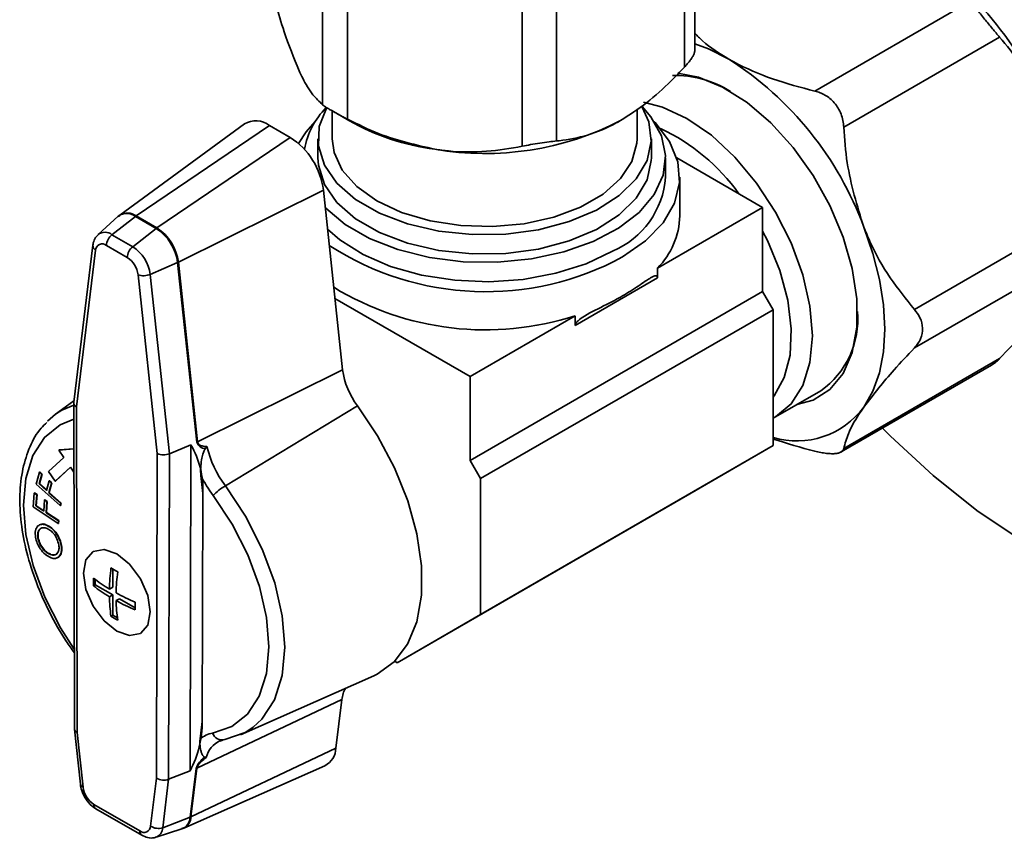
# Model space of a CAD drawing. Units: inches. Extents: x -4.1 to 10.8, y 0.2 to 13.
# Drawn here: x 8.9 to 9, y 5.8 to 6 of the extents above; entities that cross this region are included whole.
import ezdxf

# ---------------------------------------------------------------- set-up
doc = ezdxf.new("R2010")
doc.units = ezdxf.units.IN
doc.header["$MEASUREMENT"] = 0

msp = doc.modelspace()

# ---------------------------------------------------------------- linework, layer by layer
at = {"color": 7, "linetype": 'Continuous', "lineweight": 35}
for p, q in [((8.992852233447286, 5.951526995504019), (8.992852233447286, 5.970758293342425)), ((8.991479302640833, 5.949290648005163), (8.991479302640833, 5.969166831727126)), ((8.94364158859952, 5.944317092126772), (8.94364158859952, 5.964193275848735)), ((8.946956143642831, 5.962279737954088), (8.946956143642831, 5.942403700897097)), ((8.974575247917915, 5.959408331124824), (8.974575247917915, 5.939532147402861)), ((8.970047480223075, 5.938831822159745), (8.970047480223075, 5.958707859216736)), ((9.00870026370282, 5.946129137860531), (9.029298369085083, 5.958020147161244)), ((9.03312570153808, 5.95325896216286), (9.012527596155817, 5.941367952862147)), ((8.944851501289174, 5.943538594453377), (8.947116595122615, 5.942230636229688)), ((8.944917133864314, 5.943500754890502), (8.944917133864314, 5.939835010570826)), ((8.985229651504003, 5.939835010570826), (8.985229651504003, 5.943741285445206)), ((8.933320004502008, 5.941774068170668), (8.916846338140541, 5.929750180404978)), ((8.919002496565748, 5.92962830181293), (8.936632139573273, 5.941586630335966)), ((8.939376791200157, 5.94000220863934), (8.936632139573273, 5.941586630335966)), ((8.921747184858875, 5.928043733451333), (8.939376791200157, 5.94000220863934)), ((8.94304213219116, 5.939835010570826), (8.94304213219116, 5.937283333381353)), ((8.987104653177157, 5.937283333381353), (8.987104653177157, 5.939835010570826)), ((8.988979654850311, 5.934731656191879), (8.988979654850311, 5.937283333381353)), ((8.990470797624502, 5.937290373300027), (9.001809796635419, 5.930744422252745)), ((8.990854656523465, 5.92962830181293), (8.990854656523465, 5.934731656191879)), ((8.924599598574215, 5.923508412510414), (8.943758407250021, 5.9330354757863)), ((8.946297251254412, 5.909300829970953), (8.943758407250021, 5.9330354757863)), ((9.001809796635419, 5.930744422252745), (8.98790859722326, 5.92271950162398)), ((9.001809796635419, 5.930744422252745), (9.001809796635419, 5.919633963935041)), ((8.916644857134733, 5.929585915635912), (8.913985931184206, 5.927168436896166)), ((8.915817850021723, 5.927146290485338), (8.918906944336243, 5.929558489286078)), ((8.91683720824601, 5.929697527679894), (8.91666462023976, 5.929532529585966)), ((8.921651632629368, 5.927974067589452), (8.918906944336243, 5.929558489286078)), ((8.919002496565748, 5.92962830181293), (8.921747184858875, 5.928043733451333)), ((9.021872648200977, 5.917282044437949), (9.04247075358324, 5.929173053738662)), ((8.91856253831485, 5.925561868788712), (8.921651632629368, 5.927974067589452)), ((8.915817850021723, 5.927146290485338), (8.91856253831485, 5.925561868788712)), ((8.913293635848328, 5.925755466552254), (8.910761391767693, 5.905005892919766)), ((8.913650545058616, 5.925093860861846), (8.911124130910634, 5.904392100010354)), ((8.917832146752396, 5.924134965272423), (8.915087458459269, 5.925719386969049)), ((9.04247075358324, 5.924069699359714), (9.021872648200977, 5.912178690059001)), ((8.92086242841299, 5.92190492436738), (8.924491543155813, 5.923458546419805)), ((8.927030423826448, 5.899723900604458), (8.924491543155813, 5.923458546419805)), ((8.924599598574215, 5.923508412510414), (8.927138442578606, 5.899773766695068)), ((8.98790859722326, 5.92271950162398), (8.98790859722326, 5.921443663029243)), ((8.92179547430103, 5.898231731175461), (8.919269023486805, 5.921850364997653)), ((8.92086242841299, 5.92190492436738), (8.923396469139535, 5.898215451363527)), ((8.98790859722326, 5.921443663029243), (8.977041089432303, 5.915169922170699)), ((8.94528907623427, 5.918725814426062), (8.963139890020146, 5.908420840136671)), ((9.001809796635419, 5.919633963935041), (8.963139890020146, 5.897310235153994)), ((9.001809796635419, 5.919633963935041), (9.003190867347838, 5.917241858235517)), ((9.003190867347838, 5.917241858235517), (8.964520960732566, 5.894918129454471)), ((9.003190867347838, 5.917241858235517), (9.003190867347838, 5.899273785804223)), ((8.977041089432303, 5.916445760765437), (8.963139890020146, 5.908420840136671)), ((8.977041089432303, 5.915169922170699), (8.977041089432303, 5.916445760765437)), ((9.012527596155817, 5.89888233699294), (9.03312570153808, 5.910773346293652)), ((9.012184986780335, 5.898438528786517), (9.03206212382462, 5.909913302895614)), ((8.927138442578606, 5.899773766695068), (8.946297251254412, 5.909300829970953)), ((8.963139890020146, 5.908420840136671), (8.963139890020146, 5.897310235153994)), ((9.003528673445473, 5.903076075213185), (9.009494857856934, 5.906520355424566)), ((8.910785774819352, 5.905206090607066), (8.908351832936455, 5.903429537796621)), ((8.910757908474599, 5.904947813590703), (8.910854084030237, 5.861855738060703)), ((8.911124130910634, 5.904392100010354), (8.911220086468813, 5.86139462338754)), ((8.930798943625518, 5.893982993590573), (8.94826468852641, 5.904556511444392)), ((8.907295845135318, 5.902514935028857), (8.908351832936455, 5.903429537796621)), ((8.923396469139535, 5.898215451363527), (8.926226993107747, 5.899390971117155)), ((8.926130634220893, 5.85630842881036), (8.926226993107747, 5.899390971117155)), ((9.003190867347838, 5.899273785804223), (8.964520960732566, 5.876950203688149)), ((9.003190867347838, 5.899273785804223), (8.992188317783564, 5.892920112535732)), ((8.909462380107321, 5.897715910467599), (8.907444600083554, 5.89584417209008)), ((8.910771511650788, 5.898853883988298), (8.908804954368625, 5.898678032686414)), ((8.908804954368625, 5.898678032686414), (8.908849137191556, 5.898703552391608)), ((8.908804954368625, 5.898678032686414), (8.909462380107321, 5.897715910467599)), ((8.910771474984545, 5.898875297074266), (8.908849137191556, 5.898703552391608)), ((8.921699518742852, 5.855344986606793), (8.92179547430103, 5.898231731175461)), ((8.923396469139535, 5.898215451363527), (8.923300220251411, 5.855197001649661)), ((8.908321143290985, 5.894561440241641), (8.910338886648509, 5.896433178619159)), ((8.908365326113916, 5.894586959946835), (8.910345376573536, 5.896423792060927)), ((8.910338886648509, 5.896433178619159), (8.910778331572004, 5.895790199380244)), ((8.963139890020146, 5.897310235153994), (8.964520960732566, 5.894918129454471)), ((8.905783839268805, 5.894193164495994), (8.906219397570531, 5.895778026187537)), ((8.90653212395789, 5.895498629415152), (8.906182877992409, 5.894227337434558)), ((8.906219397570531, 5.895778026187537), (8.906263617059704, 5.895803545892731)), ((8.906219397570531, 5.895778026187537), (8.90653212395789, 5.895498629415152)), ((8.906576343447062, 5.895524149120346), (8.906227097481581, 5.894252857139753)), ((8.906263617059704, 5.895803545892731), (8.906576343447062, 5.895524149120346)), ((8.90653212395789, 5.895498629415152), (8.906576343447062, 5.895524149120346)), ((8.907444600083554, 5.89584417209008), (8.908321143290985, 5.894561440241641)), ((8.927558747723204, 5.895330404691832), (8.927813614778959, 5.892947538885568)), ((8.90895829259725, 5.891357690584964), (8.905783839268805, 5.894193164495994)), ((8.906182877992409, 5.894227337434558), (8.906227097481581, 5.894252857139753)), ((8.906182877992409, 5.894227337434558), (8.907175543191723, 5.893340747676519)), ((8.906227097481581, 5.894252857139753), (8.907189879692773, 5.893392813741714)), ((8.907175543191723, 5.893340747676519), (8.907524789157204, 5.894612039657113)), ((8.907838175536938, 5.894332202889811), (8.907488929571457, 5.893060910909218)), ((8.907524789157204, 5.894612039657113), (8.907568971980133, 5.894637559362307)), ((8.907524789157204, 5.894612039657113), (8.907838175536938, 5.894332202889811)), ((8.907882358359867, 5.894357722595005), (8.907533112394386, 5.893086430614412)), ((8.907568971980133, 5.894637559362307), (8.907882358359867, 5.894357722595005)), ((8.907838175536938, 5.894332202889811), (8.907882358359867, 5.894357722595005)), ((8.908321143290985, 5.894561440241641), (8.908365326113916, 5.894586959946835)), ((8.964520960732566, 5.894918129454471), (8.964520960732566, 5.876950203688149)), ((8.905417506834041, 5.89117259938982), (8.905544995361284, 5.893006644869437)), ((8.905544995361284, 5.893006644869437), (8.905589178184213, 5.893032164574631)), ((8.905544995361284, 5.893006644869437), (8.905870334936266, 5.892789727375286)), ((8.905589178184213, 5.893032164574631), (8.905914517759197, 5.89281524708048)), ((8.905870334936266, 5.892789727375286), (8.905768072784275, 5.891319117697228)), ((8.905914517759197, 5.89281524708048), (8.905812255607204, 5.891344637402423)), ((8.905870334936266, 5.892789727375286), (8.905914517759197, 5.89281524708048)), ((8.907488929571457, 5.893060910909218), (8.907533112394386, 5.893086430614412)), ((8.907488929571457, 5.893060910909218), (8.909044604933495, 5.891671260295913)), ((8.907533112394386, 5.893086430614412), (8.909088824422668, 5.891696780001108)), ((8.927813614778959, 5.892947538885568), (8.927746295556636, 5.862844553304492)), ((8.992188317783564, 5.892920112535732), (8.95351841116829, 5.870596383754686)), ((8.908714132084478, 5.888976584758368), (8.905417506834041, 5.89117259938982)), ((8.905768072784275, 5.891319117697228), (8.905812255607204, 5.891344637402423)), ((8.905768072784275, 5.891319117697228), (8.906798577546462, 5.890633018956432)), ((8.905812255607204, 5.891344637402423), (8.906802207504528, 5.890685525016544)), ((8.906798577546462, 5.890633018956432), (8.906900803032212, 5.892103628634491)), ((8.906900803032212, 5.892103628634491), (8.906945022521384, 5.892129148339685)), ((8.906900803032212, 5.892103628634491), (8.907226179273437, 5.89188671114034)), ((8.906945022521384, 5.892129148339685), (8.907270362096366, 5.891912230845534)), ((8.907226179273437, 5.89188671114034), (8.907123917121444, 5.890416101462282)), ((8.907270362096366, 5.891912230845534), (8.907168099944375, 5.890441621167476)), ((8.907226179273437, 5.89188671114034), (8.907270362096366, 5.891912230845534)), ((8.909044604933495, 5.891671260295913), (8.90895829259725, 5.891357690584964)), ((8.90895829259725, 5.891357690584964), (8.909002512086422, 5.891383210290158)), ((8.909088824422668, 5.891696780001108), (8.909002512086422, 5.891383210290158)), ((8.909044604933495, 5.891671260295913), (8.909088824422668, 5.891696780001108)), ((8.907123917121444, 5.890416101462282), (8.907168099944375, 5.890441621167476)), ((8.907123917121444, 5.890416101462282), (8.908739358459728, 5.889340020559927)), ((8.907168099944375, 5.890441621167476), (8.908783541282657, 5.889365540265121)), ((8.907046368017298, 5.888803813420904), (8.907090550840229, 5.888829333126099)), ((8.908739358459728, 5.889340020559927), (8.908714132084478, 5.888976584758368)), ((8.908714132084478, 5.888976584758368), (8.90875831490741, 5.889002104463563)), ((8.908739358459728, 5.889340020559927), (8.908783541282657, 5.889365540265121)), ((8.908783541282657, 5.889365540265121), (8.90875831490741, 5.889002104463563)), ((8.906025176480856, 5.887083873289799), (8.906069359303787, 5.887109392994994)), ((8.909104700905928, 5.886068218356066), (8.909148883728857, 5.886093738061259)), ((8.907708340370137, 5.88487935208995), (8.90775255985931, 5.884904871795144)), ((8.915907388987362, 5.882993827205027), (8.915907388987362, 5.880576495130254)), ((8.913587185790547, 5.880895344780209), (8.913364475029987, 5.880766719599431)), ((8.913587185790547, 5.881614149809845), (8.913587185790547, 5.880895344780209)), ((8.913587185790547, 5.880895344780209), (8.915907388987362, 5.879555853587458)), ((8.915907388987362, 5.880576495130254), (8.915476303967292, 5.880327751337097)), ((8.915907388987362, 5.879555853587458), (8.915476303967292, 5.879307109794301)), ((8.915907388987362, 5.879555853587458), (8.915907388987362, 5.876876577872014)), ((8.916791265443411, 5.879045606148547), (8.916360180423343, 5.878796715690418)), ((8.916791265443411, 5.879045606148547), (8.918884541261711, 5.877837233441105)), ((8.915907388987362, 5.876876577872014), (8.915684678226802, 5.876748099356209)), ((8.915907388987362, 5.876876577872014), (8.916529835130143, 5.876517248689682)), ((8.964520960732566, 5.876950203688149), (8.95351841116829, 5.870596383754686)), ((8.95351841116829, 5.870596383754686), (8.953192778263363, 5.870784408249277)), ((8.932802973808124, 5.861074307087861), (8.950437420093495, 5.86887761694336)), ((8.927042010359266, 5.856670544627168), (8.946200819035072, 5.865732679940607)), ((8.945415684771676, 5.859299220927142), (8.946200819035072, 5.865732679940607)), ((8.927746295556636, 5.862844553304492), (8.927462315503865, 5.860517713517678)), ((8.910856137339852, 5.861818045162802), (8.911634268350817, 5.854543609197707)), ((8.911220086468813, 5.86139462338754), (8.91199326753696, 5.854166240223773)), ((8.930087508510743, 5.860219983623745), (8.930484933919653, 5.860384248392811)), ((8.92625687609587, 5.850237085613702), (8.945415684771676, 5.859299220927142)), ((8.923300220251411, 5.855197001649661), (8.926130634220893, 5.85630842881036)), ((8.925308870380647, 5.848727756382935), (8.943959484927156, 5.856980741043752)), ((8.926148820677469, 5.850191032812374), (8.926933954940864, 5.85662449182584)), ((8.927042010359266, 5.856670544627168), (8.92625687609587, 5.850237085613702)), ((8.920926301008462, 5.849009353129905), (8.921699518742852, 5.855344986606793)), ((8.923300220251411, 5.855197001649661), (8.922519705934645, 5.848801675529015)), ((8.913430180937613, 5.851881639949003), (8.919489424274051, 5.84838368035773)), ((8.913689117946351, 5.851309353226775), (8.919748361282789, 5.847811393635502)), ((8.922519705934645, 5.848801675529015), (8.926148820677469, 5.850191032812374)), ((8.92164264939981, 5.847541823416267), (8.925065809855168, 5.848635504115308)), ((8.925036366861963, 5.84867569031774), (8.92527645742175, 5.848763102641279))]:
    msp.add_line(p, q, dxfattribs=at)
at = {"color": 7, "linetype": 'Continuous', "lineweight": 35, "flags": 128}
for points in [[(8.992852233447286, 5.952375745699184), (8.994645579397067, 5.951706806760157), (8.997335121660578, 5.950357782344203)], [(8.990584352979367, 5.948495723854861), (8.993323761333489, 5.94797315655827), (8.996525531013038, 5.946656398436239), (8.999756597020822, 5.94461335537098), (9.002900104040094, 5.941917946508573), (9.005842496715989, 5.938667704055652), (9.008477442943532, 5.934979959990119), (9.010709647156919, 5.930987886106897), (9.01245844362134, 5.926835947403781), (9.013660693066184, 5.922674182147515), (9.014272835994657, 5.918652921934789), (9.014272835994657, 5.914917658418205), (9.013660693066184, 5.911603176707381), (9.01245844362134, 5.908829448749723), (9.010709647156919, 5.906696646721367), (9.008477442943532, 5.905281916397786), (9.006328397769485, 5.904692323208817)], [(8.986047235392537, 5.944644448345125), (8.988577682827259, 5.944010562334497), (8.991810875477142, 5.942511792981741), (8.995044068127024, 5.940277645457471), (8.998152998879057, 5.937393772105556), (9.001018209113237, 5.933971198310086), (9.003529626767794, 5.930141482551289), (9.005590672958412, 5.92605158313149), (9.007122148600008, 5.92185872490108), (9.008065241038658, 5.917724239329677), (9.008383687359938, 5.913806817917396), (9.008065241038658, 5.910257085590874), (9.007122148600008, 5.907211440774423), (9.005590672958412, 5.904786922116002), (9.003529626767794, 5.903076661873074), (9.003190867347838, 5.902892010672847)], [(8.944169985828765, 5.943852164164325), (8.943218680151663, 5.941441872008227), (8.94310574812293, 5.938869221727701), (8.943892165704833, 5.936336317654693), (8.945545776602179, 5.933946411929754), (8.947998821597727, 5.931797770084382), (8.951150908517883, 5.929978097772058), (8.954873008853196, 5.928562047463725), (8.959012664364876, 5.927607405158501), (8.963400477009822, 5.927153330404011), (8.967856782196872, 5.927218596316721), (8.97219912870038, 5.927800269597181), (8.976249758573825, 5.92887473718484), (8.979842793733443, 5.930397852923011), (8.982831202544423, 5.932307284198431), (8.985092593087312, 5.934525005245795), (8.986534383098299, 5.936960083782227), (8.98709757659224, 5.939512787626507), (8.986759073835985, 5.942078837983274), (8.985880403986455, 5.94401569560853)], [(8.944001211111798, 5.930765542008769), (8.944091373403568, 5.930669329786887), (8.946638797308843, 5.928496488221072), (8.949852520183642, 5.926641322985431), (8.953616346703598, 5.925170713307374), (8.957794245106825, 5.924137898571871), (8.962235260470504, 5.923580131681908), (8.966778831316118, 5.923517652403674), (8.971260766207092, 5.923952807376727), (8.975519110347669, 5.924869756784049), (8.979399865516854, 5.92623520767691), (8.982762856667295, 5.928000173954536), (8.985486498536885, 5.930100416359023), (8.987472342262913, 5.932460402429596), (8.988648632007648, 5.934994773152329), (8.988972871595339, 5.937611716254512), (8.98843329116195, 5.940216926158906), (8.987049470481299, 5.942716097288267), (8.98587373073021, 5.9440859481303)], [(8.942664799883467, 5.942091304505927), (8.941488876801165, 5.940743306744778), (8.940482425094448, 5.939201711220088)], [(8.983303500421732, 5.924207711098724), (8.98634283864437, 5.926320566690836), (8.988657908567152, 5.928720005638979), (8.990169841101178, 5.931324188888565), (8.9908271201749, 5.934044237466332), (8.990607416046274, 5.936787899104652), (8.989518171962649, 5.939461454886174), (8.98759645749579, 5.94197382586305), (8.987481985484848, 5.942091304505927)], [(8.944917133864314, 5.939835010570826), (8.945165290997581, 5.938014751598613), (8.946255891732202, 5.935665032076107), (8.948168952965688, 5.93349761711427), (8.950820765665055, 5.931607105620287), (8.954095501168364, 5.930076363303553), (8.957850051128815, 5.928971976061528), (8.961920260776074, 5.9283423433351), (8.966128298831125, 5.928215038139073), (8.970290210752363, 5.9285956337424), (8.974224131974037, 5.929467263673257), (8.977758134482272, 5.930792235033741), (8.980737743394908, 5.932512321829819), (8.983032756882716, 5.93455243159563), (8.984542819438346, 5.936823392027968), (8.985202005156708, 5.939226057605503), (8.985229651504003, 5.939835010570826)], [(8.94304213219116, 5.937283333381353), (8.94310574812293, 5.936317544538228), (8.943892165704833, 5.933784640465219), (8.945545776602179, 5.93139473474028), (8.947998821597727, 5.929246092894908), (8.951150908517883, 5.927426420582584), (8.954873008853196, 5.926010223609278), (8.959012664364876, 5.925055727969028), (8.963400477009822, 5.924601653214538), (8.967856782196872, 5.924666919127247), (8.97219912870038, 5.925248592407708), (8.976249758573825, 5.926323059995366), (8.979842793733443, 5.927846175733537), (8.982831202544423, 5.929755607008957), (8.985092593087312, 5.931973328056321), (8.986534383098299, 5.934408406592753), (8.98709757659224, 5.936961110437033), (8.987104653177157, 5.937283333381353)], [(8.944308474228935, 5.927893108524699), (8.945935465433793, 5.926461218399348), (8.948992586784334, 5.924519814159949), (8.952630941420416, 5.922947418991059), (8.956719007528061, 5.921801085566934), (8.961109020147594, 5.92112188007984), (8.9656422877789, 5.920934735575083), (8.970155022314072, 5.921246251976419), (8.974484095637582, 5.922045136080975), (8.978473016223896, 5.923302494889192), (8.981977649071412, 5.924973008924605)], [(9.001809796635419, 5.927628964909442), (9.002443059319914, 5.926379819339678), (9.004069023869965, 5.922428811648722), (9.005136561537679, 5.918483963886607), (9.005602039493771, 5.91470660752295), (9.00544635462559, 5.911251474103612), (9.004675886859433, 5.908260095326942), (9.003322169164361, 5.905854643114932), (9.003190867347838, 5.905691551665645)], [(9.01518006884756, 5.904364380330574), (9.016372161743067, 5.906467556034509), (9.017238548401162, 5.908914807763648), (9.017764378993387, 5.911663896005946), (9.017940670290189, 5.914667887970241), (9.017764378993387, 5.917875450916201), (9.017238548401162, 5.921231732144153), (9.016372161743067, 5.924679092319955), (9.01518006884756, 5.928158865454652)], [(9.017643857052335, 5.901589772383082), (9.01870087150828, 5.900525278013545), (9.024330789804317, 5.89531485820476), (9.03010924305113, 5.890720871274889), (9.035970745338556, 5.886795383289127), (9.041848967432834, 5.883582687069135), (9.047677213437773, 5.881119448858006), (9.053389484115801, 5.879433241670549), (9.058921063547857, 5.878543571948089), (9.064209252458246, 5.878460119578805), (9.069194174871997, 5.879184204547447), (9.073819291442256, 5.880707320285617), (9.078032279440126, 5.883012306991548), (9.08178532608461, 5.886073204965126), (9.085035935199963, 5.889855107942927), (9.087747293878117, 5.894315336417987), (9.089888639141114, 5.899403144309863), (9.091435771268511, 5.905061185614353), (9.092371090463624, 5.911225074408584), (9.092684073514684, 5.917825144830674)], [(8.950437420093495, 5.86887761694336), (8.950861135198702, 5.869078547955521), (8.95311574248662, 5.87070755580375), (8.954876712143749, 5.873042022169129), (8.9560866248334, 5.876006121260936), (8.956705881013033, 5.879502760867457), (8.956714277582702, 5.883417835640179), (8.956111557878705, 5.887623453723187), (8.954917411673584, 5.89198219003736), (8.953170815183748, 5.896351632894516), (8.950928821083457, 5.900589223941503), (8.94826468852641, 5.904556511444392)], [(8.929121683001377, 5.86128741129273), (8.931644027196374, 5.862150681320161), (8.9337193732218, 5.863802275574137), (8.935265662025605, 5.866176928141948), (8.936221880979284, 5.86918077344127), (8.936550263852443, 5.872695306174421), (8.936237794128786, 5.876581487947584), (8.935296828332238, 5.880685907199649), (8.933764546033293, 5.884846645801109), (8.931701483199303, 5.888898998987979), (8.929189112222428, 5.892683248605338)], [(8.918151033068593, 5.874183662314137), (8.916459802605832, 5.874771495523438), (8.914768572143071, 5.87613635975641), (8.913334812039324, 5.878070284082217), (8.912376796439734, 5.880278911901294), (8.912040383659336, 5.882426087096943), (8.912376796439734, 5.884184893445728), (8.913334812039324, 5.885287520708085), (8.914768572143071, 5.885566184155607), (8.916459802605832, 5.884978204281334), (8.918151033068593, 5.883613486713335), (8.91958479317234, 5.881679562387527), (8.92054280877193, 5.879470787903478), (8.920879221552328, 5.877323612707829), (8.92054280877193, 5.875564806359043), (8.91958479317234, 5.874462179096688), (8.918151033068593, 5.874183662314137)], [(8.934466044596189, 5.862059309042368), (8.933420396675603, 5.861379076900468), (8.93072693112408, 5.860457140884084)]]:
    msp.add_lwpolyline(points, dxfattribs=at)
at = {"color": 8, "linetype": 'Continuous', "lineweight": 35, "flags": 128}
for points in [[(8.908351832936455, 5.903429537796621), (8.90918895993256, 5.903966038265589), (8.910758605133218, 5.904639523818759)], [(8.910762785084932, 5.902761185517484), (8.908952096002166, 5.902031967274809), (8.906889033168177, 5.900361599904368), (8.905356750869233, 5.897970080864734), (8.904415785072684, 5.894951862398118), (8.904103315349028, 5.891426476457011), (8.904431698222186, 5.887532814770256), (8.905387917175863, 5.883425022223826), (8.90693420597967, 5.879265016947229), (8.909009515338854, 5.875217357039475), (8.91083054430217, 5.872399776255075)], [(8.930798943625518, 5.893982993590573), (8.9334817393003, 5.889942080271548), (8.935684793850426, 5.885614730261465), (8.937320988282302, 5.881171808253146), (8.93832579000808, 5.876788872218531), (8.938659452820245, 5.872638986825027), (8.938308813537526, 5.868885976846785), (8.937287731999815, 5.865678413900826), (8.93563650440827, 5.863142723193342), (8.934466044596189, 5.862059309042368)]]:
    msp.add_lwpolyline(points, dxfattribs=at)
at = {"color": 7, "linetype": 'Continuous', "lineweight": 35}
for centre, radius, start, end in [((8.99785243094806, 5.926919134265023), 0.0447240452189045, 20.22713232966611, 57.36208084736953), ((8.973213186577835, 5.912695058196587), 0.04472525620223397, 20.22765343340583, 57.361559743637), ((8.99007606110543, 5.933962715469113), 0.0142418999098317, 58.29757286800839, 90.69513291742231), ((8.95156974286759, 5.936540141190801), 0.01049187409624051, 135.1612350394499, 169.5750806258575), ((8.934836981204873, 5.939222533700594), 0.002968424913824619, 52.78906334524969, 120.7329675825885), ((8.962431340085892, 5.96919686549209), 0.03101159354052361, 240.4067556481599, 262.7203574736192), ((8.965116392774723, 5.976846647372059), 0.03897677683992086, 260.2292649046074, 297.3565614885362), ((8.977112008195883, 5.917168359360976), 0.02648745150637173, 35.51759300935817, 64.968824534296), ((8.934086943741484, 5.931814002681595), 0.009748292309040257, 7.198152281880234, 57.13622468718582), ((8.977487429553515, 5.935586179058092), 0.01152395121480699, 292.9322476677462, 355.7475059983688), ((8.919969728876294, 5.928204156076652), 0.001721548553113038, 124.1830400241719, 128.1223052276926), ((8.980721652377996, 5.929866698977584), 0.01013580811875529, 315.1588764538447, 358.6522622647109), ((8.922716251595217, 5.926614220273045), 0.001727020053845536, 124.1333384920098, 128.0572482971874), ((8.918222872449869, 5.922666843275372), 0.00631846708375427, 7.198073587183828, 57.13530612146419), ((8.918303316759754, 5.922713121365663), 0.006346310163554126, 7.198976899553831, 57.13532032656703), ((8.91704009054582, 5.925620274969302), 0.001955145839554285, 128.6924883723709, 177.0942657348105), ((8.91452092883015, 5.925057628018987), 0.0008711376060394289, 49.43327830344825, 177.6162342389241), ((8.919785166630327, 5.924035654773237), 0.001955543203010644, 128.6977207916738, 177.0890333156377), ((8.9157856015022, 5.921263740037014), 0.005117156322375354, 7.198133128676528, 57.13428919720263), ((8.965203889116053, 5.957583089005386), 0.03796724614492354, 237.0255655826649, 298.4711677379889), ((8.916097151608513, 5.92144960240742), 0.003197089593057435, 7.201102129681805, 57.13376556153479), ((8.92355349736251, 5.925633215209127), 0.002368356867870183, 293.3330055558928, 296.2123438370702), ((8.919995379212699, 5.923932119251358), 0.002204834101095689, 250.7653433654313, 293.1568244985457), ((8.965174497894013, 5.953111690566465), 0.03853837571707717, 238.6631919687603, 287.9336978949286), ((9.002773783556641, 5.915996803003154), 0.01161791282717416, 305.3457851741965, 4.945663209233491), ((8.956148799960664, 5.91060610073356), 0.009937642762514581, 187.5473860344246, 217.4995325698472), ((8.911411761230731, 5.904976165875294), 0.0006510484894584348, 177.382949806068, 243.7815000078354), ((9.006351433426937, 5.910871945984762), 0.01096782631763638, 253.2517486570187, 323.6061631059787), ((8.916356119142591, 5.893543321166323), 0.01147297532392763, 357.0233378979594, 30.64312007233656), ((8.926214561102185, 5.901633130125933), 0.00207624404888018, 293.1382607853157, 296.4218866024774), ((8.928129711286278, 5.900043239980195), 0.001144731652500093, 196.1984064453106, 272.1974418383215), ((8.941769946953661, 5.902289975829341), 0.01376113614282346, 193.2136047065017, 217.1321374887864), ((8.922615040478611, 5.900098857629106), 0.002039080653956156, 246.3011586608814, 292.533650364738), ((8.942756610447294, 5.902865016677089), 0.01696306013514885, 206.3707362855584, 216.8865007053158), ((8.934598188972934, 5.887630523183976), 0.007401901477090338, 120.8825331046199, 136.9508623890133), ((8.942651113466207, 5.879712612637614), 0.02718177085698985, 172.7832141536198, 178.70325371475), ((8.92791031119343, 5.903284481442353), 0.02357495226612724, 238.762569666177, 241.2431548089632), ((8.943559307540356, 5.879200555199965), 0.02720612323767732, 172.7858660434096, 178.7006018249627), ((8.937105894186436, 5.881277040370829), 0.02374690318445628, 178.7686193360965, 181.2313806639065), ((8.926216506207618, 5.898124707012635), 0.0207866201071791, 231.8090810298929, 238.8896335341279), ((8.926216506207714, 5.897104065469977), 0.02078662010734585, 231.8090810299182, 238.8896335340964), ((8.929426454371146, 5.903684268443101), 0.02720937273664117, 241.3007350604591, 247.2145258086748), ((8.936267543717394, 5.879712103085706), 0.0207951838153041, 181.1159253819254, 188.1944572292427), ((8.937169333336717, 5.879203337574538), 0.02081312533784482, 181.1194474527606, 188.1914664508565), ((8.929432530060057, 5.902679100282475), 0.02722599160411655, 241.3053051573517, 247.2153486698105), ((8.94249286352811, 5.878087957211388), 0.02360962157156527, 178.7614581801034, 181.2385418198909), ((8.927910311192878, 5.896905288467712), 0.02357495226502365, 238.7625696661205, 241.2431548090228), ((8.94962375731246, 5.865406521663949), 0.00343844233225535, 148.0365885780412, 174.5569449272639), ((8.914261493434003, 5.862710105273642), 0.01348547235211187, 331.6595886537968, 0.5712393419603607), ((8.911409798481527, 5.861921015924649), 0.000559535299059241, 186.6996358580072, 250.1808236465018), ((8.92965451390363, 5.857965159439974), 0.00336470892404271, 99.11164162944202, 130.6568233184067), ((8.930325991605585, 5.861648894587182), 0.00125738991022612, 196.7075680053836, 288.594389395841), ((8.942680324510897, 5.859400708850201), 0.002737242326644717, 297.8602905469847, 357.8751743358803), ((8.92977048897705, 5.855627495417628), 0.003006647165270637, 124.2767794681011, 160.6342396096691), ((8.926407026948414, 5.858010636421365), 0.001482919400685844, 290.8137633326503, 295.3532673142182), ((8.922652962291037, 5.856926945320187), 0.001847064690383003, 238.9227088395049, 290.5133226842969), ((8.915165261418558, 5.854567107393904), 0.003197223744591703, 187.2026874039714, 237.1334981051184), ((8.925561917058003, 5.851717900475424), 0.001635781378733104, 291.0259651037906, 295.1410655431317), ((8.920055920500248, 5.84904545653647), 0.0008711289715333696, 229.4356841647656, 357.6247312116878), ((8.921928080464594, 5.850478966110281), 0.001778573695638822, 235.7192286828553, 289.4291157592904)]:
    msp.add_arc(centre, radius, start, end, dxfattribs=at)
at = {"color": 8, "linetype": 'Continuous', "lineweight": 35}
for centre, radius, start, end in [((8.917758005423472, 5.928096222007234), 0.001859646799812939, 51.84241916676846, 126.7683000844601), ((8.917830690536233, 5.928031116720104), 0.001980941592162623, 53.73363814095371, 119.7958672412109), ((8.914888748235553, 5.925966494572916), 0.001501715194048472, 51.77919310587699, 127.5280887585949), ((8.914026652662635, 5.925723854011424), 0.0007337222214960244, 177.5535646518735, 239.1626849474448), ((8.931461216333323, 5.857294575586644), 0.003282906057958539, 114.983856425774, 165.9364532576225), ((8.912131979253767, 5.854657645944225), 0.0005106079929578001, 192.9050021814451, 254.2369354681766), ((8.914055268867719, 5.851819744690435), 0.0006281448426887251, 174.345092239475, 234.3446331010823), ((8.924432043360143, 5.850231531859388), 0.00171725494033115, 291.6575270174, 358.6486341861493), ((8.924476031307027, 5.850303244973929), 0.001782073293357728, 297.8619479339321, 357.8724088272683), ((8.920114444598157, 5.848321764380945), 0.0006280796077952514, 174.3426037414965, 234.372648292879), ((8.921154372543628, 5.848816694216789), 0.001365415991415507, 291.1541963445815, 359.3697709846951)]:
    msp.add_arc(centre, radius, start, end, dxfattribs=at)
at = {"color": 7, "linetype": 'Continuous', "lineweight": 35}
for points, knots in [([(8.940547911004614, 5.948799760342606), (8.939854865265309, 5.950508356515456), (8.938678732329578, 5.953407928821845), (8.937810776139113, 5.956413115198321), (8.937454270075952, 5.957647471466426)], [0, 0, 0, 0, 0.5892579981838506, 1, 1, 1, 1]), ([(9.029298369085083, 5.958020147161244), (9.029420407051726, 5.957853147610585), (9.029685677279202, 5.957490145751321), (9.03011889365632, 5.956925136224361), (9.030609159422669, 5.95629922828255), (9.03112441705503, 5.955655122262287), (9.03165653949735, 5.955000967297249), (9.032164636996468, 5.95438718515687), (9.032655331226945, 5.953803701536575), (9.032970092132313, 5.953439174578982), (9.03312570153808, 5.95325896216286)], [0, 0, 0, 0, 0.1015488146485542, 0.2207335790890905, 0.3495349525860021, 0.4918992447312104, 0.6256987670472176, 0.7635426328847724, 0.883101777385553, 0.9999999999999999, 0.9999999999999999, 0.9999999999999999, 0.9999999999999999]), ([(8.997335121660578, 5.950357782344203), (8.996116213940683, 5.95109050109737), (8.994487551843546, 5.952069534408644), (8.993180958651125, 5.95343410989634), (8.992852233447286, 5.953777422840224)], [0, 0, 0, 0, 0.7484104419438983, 1, 1, 1, 1]), ([(9.03981831755774, 5.942382141146157), (9.038618865447686, 5.944951322703648), (9.036800320637623, 5.948846577669086), (9.03405895344713, 5.95213833819049), (9.03312570153808, 5.95325896216286)], [0, 0, 0, 0, 0.6595669809261757, 1, 1, 1, 1]), ([(8.992851426789937, 5.951526995504019), (8.992851687894797, 5.951523818065804), (8.99285567355882, 5.951475315708509), (8.992839825937246, 5.951374563158759), (8.992805847887217, 5.951220939304603), (8.992744906322834, 5.951050676355351), (8.992664390275571, 5.950872454479046), (8.992565659555504, 5.950688642773235), (8.992451071401169, 5.950500001377114), (8.992317766981525, 5.9503014417215), (8.992119471011415, 5.950030753245731), (8.991842821515036, 5.949688370700787), (8.991603821901368, 5.949426883396146), (8.991479302640833, 5.949290648005163)], [0, 0, 0, 0, 0.003583535326201944, 0.05470127158676073, 0.1131355649123989, 0.1808591975176888, 0.257367373125736, 0.332936707946867, 0.4152899246239377, 0.5054527868906945, 0.6017472564778749, 0.7925095510911122, 1, 1, 1, 1]), ([(9.00870026370282, 5.946129137860531), (9.008699664820396, 5.946129284523492), (9.006821479727389, 5.946589241559824), (9.003159667877869, 5.947609039276867), (8.999403095949317, 5.949188536913072), (8.997557996274697, 5.950231767661287), (8.997335121660578, 5.950357782344203)], [0, 0, 0, 0, 0.0001521215598196828, 0.4770760230149014, 0.9368345888372392, 1, 1, 1, 1]), ([(8.94364158859952, 5.944317092126772), (8.943201586817954, 5.944744860528565), (8.94214590896904, 5.94577118734168), (8.941231760588945, 5.947380366392668), (8.940704362287445, 5.948475031031663), (8.940547911004614, 5.948799760342606)], [0, 0, 0, 0, 0.3345139724361697, 0.8025853658967081, 1, 1, 1, 1]), ([(8.991479302640833, 5.949290648005163), (8.99089158921896, 5.948678527843116), (8.989302970674245, 5.947023936668524), (8.986576691991182, 5.944526263109887), (8.984194261211222, 5.942984224701199), (8.983027256946253, 5.942228876250019)], [0, 0, 0, 0, 0.2305076808145297, 0.6230737002286856, 1, 1, 1, 1]), ([(9.012527596155817, 5.941367952862147), (9.012499432190074, 5.941657630157765), (9.012442488114159, 5.942243322033131), (9.012193309326399, 5.943088168715589), (9.011814804086544, 5.943886062599994), (9.011317613968885, 5.944579726738515), (9.010719965007214, 5.945163287683038), (9.010077515373577, 5.94560306420934), (9.009397754131378, 5.945933051220781), (9.008933880163253, 5.946063460877965), (9.00870026370282, 5.946129137860531)], [0, 0, 0, 0, 0.1328024740861855, 0.2685102742859993, 0.4001347953856924, 0.53488886254083, 0.6563180105890817, 0.780108550607182, 0.8892581485129885, 1, 1, 1, 1]), ([(8.946956143642831, 5.942403700897097), (8.946860113364863, 5.942453249080907), (8.946667823640292, 5.942552463691332), (8.946379079692377, 5.942703130831879), (8.946090929953467, 5.942855232923117), (8.945808943702355, 5.943006047806957), (8.94553638402542, 5.94315389855656), (8.94527422900698, 5.943298629666535), (8.945021419143833, 5.943440905442988), (8.944788417942057, 5.94357461208788), (8.944578108491761, 5.943698436910408), (8.944390124767677, 5.943811597896053), (8.944217460150124, 5.943918786863724), (8.944026850313271, 5.944041024597923), (8.943834138010919, 5.944169360771669), (8.943699681364873, 5.944272521110507), (8.94364158859952, 5.944317092126772)], [0, 0, 0, 0, 0.08461634151411618, 0.1694346132113764, 0.2550315967252743, 0.3397581150027397, 0.4198410769018657, 0.4978382108816269, 0.5742439305734054, 0.6469991897457124, 0.7081936284899263, 0.7653484064130235, 0.8188115345436852, 0.8673230097099454, 0.942676145128298, 1, 1, 1, 1]), ([(8.958501793599831, 5.938435240074428), (8.95600544302214, 5.939001805944105), (8.952005133201657, 5.939909706874638), (8.948335704566626, 5.941722254311106), (8.946956143642831, 5.942403700897097)], [0, 0, 0, 0, 0.6240393093833009, 1, 1, 1, 1]), ([(8.983027256946253, 5.942228876250019), (8.982839342995538, 5.942122555640252), (8.981458634421681, 5.941341358837536), (8.978798959630602, 5.940212511200329), (8.976070996272172, 5.939667714370823), (8.974685588251536, 5.939542148085416), (8.974575247917915, 5.939532147402861)], [0, 0, 0, 0, 0.07251447374634021, 0.5328042715800189, 0.962790360838454, 1, 1, 1, 1]), ([(9.01518006884756, 5.928158865454652), (9.014309546505041, 5.930964689849667), (9.01296859219806, 5.935286787196699), (9.012642126467625, 5.939788623949632), (9.012527596155817, 5.941367952862147)], [0, 0, 0, 0, 0.6491812122051396, 1, 1, 1, 1]), ([(8.974575247917915, 5.939532147402861), (8.974244091906872, 5.939497942491663), (8.973504825216192, 5.939421584066437), (8.972363870203218, 5.93925048630352), (8.971184850225718, 5.93905559843012), (8.970414858390923, 5.938904103401581), (8.970047480223075, 5.938831822159745)], [0, 0, 0, 0, 0.2178790066186988, 0.4863891544194681, 0.7549462177272341, 0.9999999999999999, 0.9999999999999999, 0.9999999999999999, 0.9999999999999999]), ([(8.970047480223075, 5.938831822159745), (8.9684803050822, 5.938564942588318), (8.965251815349244, 5.938015152118949), (8.961353649720074, 5.938049501247454), (8.959093645888748, 5.938355186804543), (8.958501793599831, 5.938435240074428)], [0, 0, 0, 0, 0.410479176601372, 0.8456156384093195, 1, 1, 1, 1]), ([(9.021872648200977, 5.917282044437949), (9.020771046106574, 5.918637979460618), (9.01850495282825, 5.921427258145113), (9.016399905823935, 5.925183463235948), (9.015440088651353, 5.927524630293647), (9.01518006884756, 5.928158865454652)], [0, 0, 0, 0, 0.4081857034455885, 0.839674219562315, 1, 1, 1, 1]), ([(8.913992274444261, 5.927120184120254), (8.913869087112307, 5.92700960404712), (8.913551986009525, 5.926724955759183), (8.913366364809823, 5.926209140961792), (8.91330963046547, 5.925855239027198), (8.913293635848328, 5.925755466552254)], [0, 0, 0, 0, 0.3132683587966519, 0.8063957589169175, 1, 1, 1, 1]), ([(8.977041089432303, 5.915169922170699), (8.977048106585883, 5.915222159473952), (8.977064582583218, 5.915344810583067), (8.977197022122288, 5.915560037208883), (8.977564984043068, 5.915951780442535), (8.978876451956548, 5.916821203447727), (8.980913660112178, 5.917765548925067), (8.983322929028494, 5.919038015550818), (8.985015583598019, 5.920109604313294), (8.986185144804455, 5.920917393786589), (8.986809623959834, 5.921338107663205), (8.987249929760793, 5.921593243331179), (8.987546320918488, 5.921726926621087), (8.987770677872799, 5.921727321971713), (8.987873544610704, 5.921644451522938), (8.98790476824995, 5.921537843596504), (8.987907384520886, 5.921473491651229), (8.98790859722326, 5.921443663029243)], [0, 0, 0, 0, 0.01202807989441861, 0.0282414529025785, 0.05686926075286325, 0.1356012254430039, 0.3871635023161907, 0.5742517671936191, 0.7622603286561334, 0.8478330251712685, 0.9016568419959256, 0.9352958808605265, 0.9653796584938765, 0.975127016575321, 0.9851671103399545, 0.993124610969727, 1, 1, 1, 1]), ([(9.03312570153808, 5.910773346293652), (9.0341991421377, 5.911911654866142), (9.036243699433452, 5.914079764678203), (9.03845908328367, 5.916707905919632), (9.039553457704974, 5.918221368660977), (9.03981831755774, 5.91858765602208)], [0, 0, 0, 0, 0.4558850434239509, 0.8683136187391423, 1, 1, 1, 1]), ([(9.021872648200977, 5.912178690059001), (9.022184413476309, 5.912567042321224), (9.022799995787405, 5.913333846073968), (9.023046004710952, 5.914808202640716), (9.022694505392087, 5.91619231110836), (9.022143162336015, 5.916923358923893), (9.021872648200977, 5.917282044437949)], [0, 0, 0, 0, 0.2614535226853338, 0.5162414690624273, 0.762645925941553, 1, 1, 1, 1]), ([(9.01518006884756, 5.904364380330574), (9.016480111326915, 5.906034377374418), (9.018589876296533, 5.908744520556978), (9.020962168441104, 5.911226220038366), (9.021872648200977, 5.912178690059001)], [0, 0, 0, 0, 0.6162025145351108, 1, 1, 1, 1]), ([(9.03312570153808, 5.910773346293652), (9.033039179934176, 5.910685995719608), (9.032868802574214, 5.910513985961051), (9.032596904360224, 5.910280064533451), (9.032330710091957, 5.910076706136352), (9.032146102696935, 5.909965635039369), (9.03206131716727, 5.909914622880366)], [0, 0, 0, 0, 0.2687368652428421, 0.5291935835740424, 0.7837704639025466, 1, 1, 1, 1]), ([(9.012527596155817, 5.89888233699294), (9.0127081100846, 5.899545000722373), (9.013137421216308, 5.901120994982445), (9.014182860910386, 5.902901630448197), (9.014946964777586, 5.904022452696201), (9.01518006884756, 5.904364380330574)], [0, 0, 0, 0, 0.3351970154026397, 0.7971895077450964, 1, 1, 1, 1]), ([(8.907225409282331, 5.902333803787967), (8.906956782342325, 5.902091334746602), (8.905986270372193, 5.901215327645351), (8.90487906003954, 5.899098744823643), (8.90392153643158, 5.896139742763932), (8.903560176842868, 5.892723447556524), (8.903751168508308, 5.889004417564614), (8.904500389832458, 5.885089118182356), (8.905768644581853, 5.881105668266903), (8.907527361719904, 5.877184368543369), (8.9092612288965, 5.874118745369292), (8.910470533122721, 5.872435593410357), (8.910831570956978, 5.871933088312961)], [0, 0, 0, 0, 0.03292103988577031, 0.1189391625335555, 0.2128061573626499, 0.3166150139839984, 0.4301485973197177, 0.5517800410430354, 0.6794474820686187, 0.8108639757432301, 0.9435334309622311, 1, 1, 1, 1]), ([(8.927138442578606, 5.899773766695068), (8.927152390946299, 5.899709594903285), (8.927182785648696, 5.899569759005895), (8.927383337244553, 5.899358754953414), (8.927794436801618, 5.899191470773976), (8.9281527625861, 5.899162342125214), (8.92837314164859, 5.899144427298584)], [0, 0, 0, 0, 0.1296136196041964, 0.2824393134056505, 0.558682745595968, 1, 1, 1, 1]), ([(8.927558747723204, 5.895330404691832), (8.927541776035529, 5.895668312077013), (8.927506623458935, 5.896368202121248), (8.92761910518734, 5.897188948950919), (8.927741814490197, 5.897788781655842), (8.92782338344704, 5.898106578094823), (8.927907458111983, 5.898375646577835), (8.927978276146183, 5.898564149823287), (8.928050784180579, 5.898718173518178), (8.928109839503504, 5.898821903463362), (8.92815648775641, 5.898878561235374), (8.928173603953667, 5.898899350129736)], [0, 0, 0, 0, 0.2758091891964546, 0.5712692710854645, 0.6728324728619406, 0.7759400323987635, 0.8389878573182574, 0.9030143298923538, 0.9401326797069395, 0.9780334567861751, 1, 1, 1, 1]), ([(8.928173603953667, 5.898899350129736), (8.928207037868786, 5.898937500412023), (8.9282737071885, 5.899013574463114), (8.92833838205677, 5.899096876062299), (8.92837063871073, 5.899141003271334), (8.92837314164859, 5.899144427298584)], [0, 0, 0, 0, 0.4813049156881568, 0.9597521315740513, 1, 1, 1, 1]), ([(9.003190867347838, 5.900150842339058), (9.005015753755174, 5.899573154697478), (9.00684122842367, 5.898995280835429), (9.008699664819709, 5.898540167608127), (9.00870026370282, 5.898540020947404)], [0, 0, 0, 0, 0.9996777489330166, 1, 1, 1, 1]), ([(9.00870026370282, 5.898540020947404), (9.008832874494637, 5.898509188812399), (9.00909499154318, 5.898448246349746), (9.009486945196974, 5.898370231971753), (9.009870307950333, 5.898305345244917), (9.010237729192113, 5.898256514201374), (9.010584563050557, 5.898224299274578), (9.010909536986482, 5.898209433203503), (9.011214012861183, 5.898212272713048), (9.011486084498374, 5.898233665900769), (9.011723044677034, 5.898271160196981), (9.011925402063355, 5.898323155638828), (9.01210224431744, 5.898390702556886), (9.012280684072467, 5.898491193295675), (9.012452921786782, 5.898645014855482), (9.012503357819684, 5.898805305290979), (9.012527596155817, 5.89888233699294)], [0, 0, 0, 0, 0.09905917863130094, 0.1957992949046637, 0.2907363415497918, 0.3819250828724752, 0.4654284536931034, 0.5441098153503479, 0.618532601892652, 0.6868375968094731, 0.7425053514231779, 0.7928674853894762, 0.8386736711478929, 0.8796209840706619, 0.9421487598513762, 1, 1, 1, 1]), ([(8.905711790101122, 5.887169672298642), (8.90567838329084, 5.88746756378612), (8.905618923720263, 5.887997770045681), (8.905931641854876, 5.888676950777242), (8.906505532811263, 5.888943381393724), (8.906857907694208, 5.888852447505663), (8.907046368017298, 5.888803813420904)], [0, 0, 0, 0, 0.3361233786633201, 0.5982538167176339, 0.7851344713650127, 1, 1, 1, 1]), ([(8.906463668082031, 5.888874212607647), (8.906484549739519, 5.888884529030166), (8.906676878743683, 5.888979547697664), (8.906895587689977, 5.888900129068901), (8.907090550840229, 5.888829333126099)], [0, 0, 0, 0, 0.1085725867412093, 1, 1, 1, 1]), ([(8.907046368017298, 5.888803813420904), (8.907311764540303, 5.888672902280105), (8.907890342964299, 5.888387509085535), (8.908474856951448, 5.887648234280771), (8.908919901494723, 5.886866862005854), (8.909044254047611, 5.886329450246525), (8.909104700905928, 5.886068218356066)], [0, 0, 0, 0, 0.2466954674108773, 0.5378091360290878, 0.7753324316919595, 1, 1, 1, 1]), ([(8.907090550840229, 5.888829333126099), (8.907355947363232, 5.888698421985298), (8.907934525787228, 5.88841302879073), (8.908519039774378, 5.887673753985965), (8.908964084317653, 5.886892381711046), (8.90908843687054, 5.88635496995172), (8.909148883728857, 5.886093738061259)], [0, 0, 0, 0, 0.2466954674108773, 0.5378091360290878, 0.7753324316919595, 1, 1, 1, 1]), ([(8.907116730537798, 5.888377458346194), (8.906923544320067, 5.888421660541315), (8.90655723608353, 5.888505474119405), (8.906114529348534, 5.888133572796614), (8.905973865705892, 5.887621724455555), (8.906007045498225, 5.887273926356654), (8.906025176480856, 5.887083873289799)], [0, 0, 0, 0, 0.2671871179282526, 0.5066243500332626, 0.7303965844429863, 1, 1, 1, 1]), ([(8.90627564358744, 5.8881867938821), (8.906249425727404, 5.888168040721665), (8.906093576151639, 5.888056564342818), (8.90603089044759, 5.887631996915156), (8.906055766189732, 5.887294057042613), (8.906069359303787, 5.887109392994994)], [0, 0, 0, 0, 0.08402416655901306, 0.4994736677482866, 0.9999999999999999, 0.9999999999999999, 0.9999999999999999, 0.9999999999999999]), ([(8.908791937852326, 5.886159150638941), (8.90872179320439, 5.886430779770475), (8.908578531312084, 5.886985549158214), (8.908140186286968, 5.887646004884543), (8.90764686163591, 5.888136983657541), (8.907284589020149, 5.888301315451682), (8.907116730537798, 5.888377458346194)], [0, 0, 0, 0, 0.2890861024950925, 0.5904231228066369, 0.8102231578653568, 1, 1, 1, 1]), ([(8.907779399549256, 5.884449623720875), (8.90751515993506, 5.884581184418156), (8.906940725888369, 5.88486718598516), (8.90634415297513, 5.885591798619418), (8.905903721817708, 5.886373448481291), (8.905774610286324, 5.886909064367046), (8.905711790101122, 5.887169672298642)], [0, 0, 0, 0, 0.2469898409413892, 0.5369345329053916, 0.7746920194436675, 1, 1, 1, 1]), ([(8.906025176480856, 5.887083873289799), (8.906097872578043, 5.886813111286131), (8.906246129687787, 5.886260916689085), (8.906688992408533, 5.885606758900505), (8.90717989726052, 5.885117470951724), (8.907541058175465, 5.884954730205523), (8.907708340370137, 5.88487935208995)], [0, 0, 0, 0, 0.2897622086293975, 0.590943795163347, 0.8105337071149428, 1, 1, 1, 1]), ([(8.906069359303787, 5.887109392994994), (8.906142055336579, 5.88683863085808), (8.906290312314999, 5.886286435989293), (8.90673317595765, 5.885632280108372), (8.907224086077827, 5.885142979146802), (8.907585264299723, 5.884980247914135), (8.90775255985931, 5.884904871795144)], [0, 0, 0, 0, 0.2897589387728207, 0.5909371265868467, 0.8105245605496074, 1, 1, 1, 1]), ([(8.907708340370137, 5.88487935208995), (8.90790031258377, 5.884834906877979), (8.9082643971431, 5.884750614390495), (8.908699764798639, 5.885120306070718), (8.908851399581257, 5.885624178652209), (8.908813025631574, 5.885969425729107), (8.908791937852326, 5.886159150638941)], [0, 0, 0, 0, 0.267334857815324, 0.5070134477282955, 0.7290872669543701, 0.9999999999999999, 0.9999999999999999, 0.9999999999999999, 0.9999999999999999]), ([(8.909104700905928, 5.886068218356066), (8.909136956555146, 5.885773440895419), (8.909194372010695, 5.885248733360478), (8.908876017239244, 5.884586354899514), (8.90831536238749, 5.884312928147399), (8.907966063961817, 5.884402015571387), (8.907779399549256, 5.884449623720875)], [0, 0, 0, 0, 0.3359125029588648, 0.5979284202959204, 0.7851337145635471, 1, 1, 1, 1]), ([(8.909148883728857, 5.886093738061259), (8.909180597767286, 5.88580241729573), (8.90923704851416, 5.885283868551741), (8.908932471569688, 5.884604882395512), (8.908570452854244, 5.884477745326798), (8.90842982203552, 5.88442835729988)], [0, 0, 0, 0, 0.4394712005672556, 0.7822553900662917, 1, 1, 1, 1]), ([(8.90775255985931, 5.884904871795144), (8.90795041166363, 5.884854597019296), (8.908289377042248, 5.884768464833195), (8.90852652628238, 5.885012238212953), (8.908625253111216, 5.885113722715814)], [0, 0, 0, 0, 0.5836932524762594, 1, 1, 1, 1]), ([(8.928077171734326, 5.858111967975722), (8.928063592621164, 5.858114966555481), (8.928036910949615, 5.858120858480769), (8.927988011847045, 5.858144482625176), (8.927923972103827, 5.858192582807883), (8.927854438647007, 5.858274092081276), (8.92778890532816, 5.858376224244754), (8.92773153347726, 5.858486314534662), (8.92764519752114, 5.858683479169603), (8.92755011903602, 5.858980972901546), (8.927467632803072, 5.859389295395504), (8.927426522992059, 5.859827968153795), (8.92742973129882, 5.860208762774328), (8.927454176031622, 5.860440538211543), (8.927462315503865, 5.860517713517678)], [0, 0, 0, 0, 0.01600248828803857, 0.03144337420547322, 0.06226075741532468, 0.107760971083976, 0.1542756923536682, 0.2021718958376995, 0.2509087209021827, 0.4026326789051713, 0.561544019778656, 0.7310020137128633, 0.9104305348732895, 1, 1, 1, 1]), ([(8.92827670942925, 5.858092314869423), (8.928051916955845, 5.857909495373209), (8.92770603623888, 5.857628197082977), (8.927327364726114, 5.857226673695545), (8.927138423226346, 5.856956900388588), (8.92705954441551, 5.856777729597381), (8.927045272140907, 5.856690483765225), (8.927042010359266, 5.856670544627168)], [0, 0, 0, 0, 0.4535680119012604, 0.6978900439755217, 0.8616526513811652, 0.9683821356760958, 1, 1, 1, 1]), ([(8.92827670942925, 5.858092314869423), (8.928274203911952, 5.858092411371414), (8.928240866160701, 5.858093695401423), (8.928174034368675, 5.858097626082772), (8.928110334766199, 5.858107057716402), (8.928077171734326, 5.858111967975722)], [0, 0, 0, 0, 0.03749546444701655, 0.4989047443099505, 1, 1, 1, 1]), ([(8.911634268350817, 5.854543609197707), (8.911683263323106, 5.854267296418583), (8.911805280688617, 5.853579165457589), (8.912321058185048, 5.852575713443124), (8.912996618309561, 5.851764852696738), (8.913517093225034, 5.851422504433242), (8.913689117946351, 5.851309353226775)], [0, 0, 0, 0, 0.2121907235699205, 0.5284410188602652, 0.8441427244535024, 1, 1, 1, 1]), ([(8.919748361282789, 5.847811393635502), (8.92000843835123, 5.847690872709432), (8.920523926709416, 5.847451993000891), (8.921220917390405, 5.847388893032893), (8.921557036272489, 5.847540948545755), (8.921634509493844, 5.847575996354831)], [0, 0, 0, 0, 0.4393247341960965, 0.8707679892701136, 1, 1, 1, 1])]:
    msp.add_open_spline(points, degree=3, knots=knots, dxfattribs=at)

doc.saveas('drawing.dxf')
